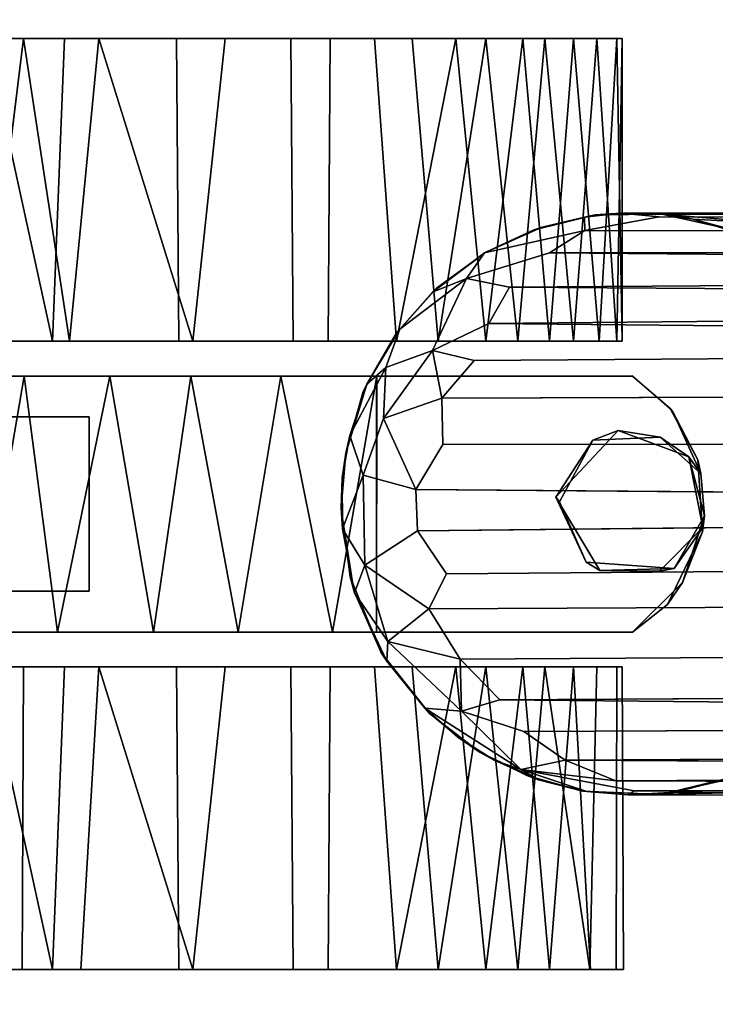
# Model space of a CAD drawing. Extents: x -169 to 162, y -116 to 98.
# Drawn here: x -115 to -114, y 62 to 64 of the extents above; entities that cross this region are included whole.
import ezdxf

# ---------------------------------------------------------------- set-up
doc = ezdxf.new("R2010")
doc.units = 0
doc.header["$LTSCALE"] = 96
doc.header["$MEASUREMENT"] = 0
for name, color, linetype in [('AFUTL-3-CTPL-FXBK', 7, 'Continuous'), ('AFUTL-3-LGPT', 7, 'Continuous'), ('AFUTL-3-TPLM-TH', 7, 'Continuous'), ('AFUTL-P', 7, 'Continuous'), ('MAIN_FURN', 7, 'Continuous')]:
    doc.layers.add(name, color=color, linetype=linetype)

# ---------------------------------------------------------------- blocks, each defined once
blk = doc.blocks.new('VT6030RCVC12')
at = {"layer": 'AFUTL-3-CTPL-FXBK', "color": 47, "linetype": 'Continuous'}
for points, invisible_edges in [([(2.9001, -27.8094, 1.5027), (3.0521, -27.7796, 1.5027), (3.146, -27.873, 1.5027), (2.8439, -27.9619, 1.5027)], 4), ([(3.1405, -27.8411, 1.3027), (3.0269, -27.7759, 1.3027), (3.1701, -27.8237, 1.3027)], 12), ([(2.9365, -27.7836, 1.3027), (2.8579, -27.8715, 1.3027), (2.7266, -27.931, 1.3029), (2.802, -27.8445, 1.3027)], 2), ([(2.7267, -27.931, 0.7326), (3.2177, -27.8557, 0.7327), (3.0612, -27.7801, 0.7327), (2.907, -27.7903, 0.7327)], 9), ([(2.7267, -27.931, 0.7326), (2.907, -27.7903, 0.7327), (2.7964, -27.8497, 0.7327)], 1), ([(3.2768, -28.481, 1.3027), (3.1267, -28.0303, 1.3027), (3.1405, -27.8411, 1.3027), (3.2773, -27.9307, 1.3031)], 5), ([(3.2773, -27.9307, 1.3031), (3.1405, -27.8411, 1.3027), (3.1701, -27.8237, 1.3027)], 3), ([(2.7267, -27.931, 0.7326), (3.2768, -27.931, 0.7327), (3.2177, -27.8557, 0.7327)], 13), ([(2.7266, -27.931, 1.3029), (2.8579, -27.8715, 1.3027), (2.8648, -28.016, 1.3027), (2.7268, -28.481, 1.3027)], 5), ([(3.146, -27.873, 1.5027), (3.1444, -28.0009, 1.5027), (2.9867, -28.0953, 1.5027), (2.8439, -27.9619, 1.5027)], 8), ([(2.7268, -29.411, 0.7327), (2.7267, -27.931, 0.7326), (2.7266, -27.931, 1.3029), (2.7268, -28.481, 1.3027)], 8), ([(2.7267, -27.931, 0.7326), (2.7268, -29.411, 0.7327), (2.8143, -29.411, 0.7327), (2.8143, -29.0985, 0.7327)], 8), ([(2.8143, -29.0985, 0.7327), (3.1893, -29.0985, 0.7327), (3.2768, -27.931, 0.7327), (2.7267, -27.931, 0.7326)], 14), ([(3.1893, -29.0985, 0.7327), (3.1893, -29.411, 0.7327), (3.2768, -29.412, 0.7327), (3.2768, -27.931, 0.7327)], 8), ([(3.2768, -29.412, 0.7327), (3.2768, -28.481, 1.3027), (3.2773, -27.9307, 1.3031), (3.2768, -27.931, 0.7327)], 1), ([(2.0018, -28.0071, 1.0221), (2.0018, -29.1515, 0.17), (2.0018, -27.9644, 0.5704), (2.0018, -27.9531, 0.8105)], 3), ([(2.0018, -27.9644, 0.5704), (2.0018, -29.1515, 0.17), (2.0018, -28.1668, 0.2125), (2.0018, -28.0576, 0.349)], 3), ([(2.6518, -28.0021, 0.4571), (2.6518, -28.3487, 1.3861), (2.6518, -27.9644, 0.895), (2.6518, -27.9531, 0.6549)], 3), ([(2.6518, -27.9644, 0.895), (2.6518, -28.3487, 1.3861), (2.6518, -28.1769, 1.2634), (2.6518, -28.0576, 1.1164)], 1), ([(3.3518, -28.0071, 1.0221), (3.3518, -29.1515, 0.17), (3.3518, -27.9644, 0.5704), (3.3518, -27.9531, 0.8104)], 3), ([(3.3518, -27.9644, 0.5704), (3.3518, -29.1515, 0.17), (3.3518, -28.1668, 0.2125), (3.3518, -28.0576, 0.349)], 3), ([(4.0018, -27.9657, 0.5756), (4.0018, -28.0214, 0.4177), (4.0018, -28.1092, 0.2751), (4.0018, -27.9505, 0.7935)], 4), ([(4.0018, -28.4381, 0.0402), (4.0018, -27.9505, 0.7935), (4.0018, -28.1092, 0.2751), (4.0018, -28.246, 0.1443)], 3), ([(4.0018, -28.9059, 0.0326), (4.0018, -27.9505, 0.7935), (4.0018, -28.4381, 0.0402), (4.0018, -28.6604, 0.001)], 3), ([(4.0018, -28.9059, 0.0326), (4.0018, -29.177, 0.1892), (4.0018, -29.3405, 0.4124), (4.0018, -27.9505, 0.7935)], 12), ([(4.0018, -29.4071, 0.8397), (4.0018, -27.9505, 0.7935), (4.0018, -29.3405, 0.4124), (4.0018, -29.4034, 0.614)], 3), ([(4.0018, -29.4071, 0.8397), (4.0018, -29.3355, 1.0614), (4.0018, -29.2425, 1.2007), (4.0018, -27.9505, 0.7935)], 12), ([(4.0018, -28.8756, 1.4423), (4.0018, -27.9505, 0.7935), (4.0018, -29.2425, 1.2007), (4.0018, -29.1166, 1.3219)], 3), ([(4.0018, -28.8756, 1.4423), (4.0018, -28.5849, 1.4603), (4.0018, -28.3487, 1.3861), (4.0018, -27.9505, 0.7935)], 12), ([(4.0018, -28.0224, 1.0607), (4.0018, -27.9505, 0.7935), (4.0018, -28.3487, 1.3861), (4.0018, -28.1769, 1.2634)], 2), ([(2.0018, -28.246, 1.3211), (2.0018, -29.1515, 0.17), (2.0018, -28.0071, 1.0221), (2.0018, -28.119, 1.2012)], 3), ([(2.6518, -28.246, 0.1443), (2.6518, -28.3487, 1.3861), (2.6518, -28.0021, 0.4571), (2.6518, -28.1092, 0.2751)], 3), ([(3.3518, -28.246, 1.3211), (3.3518, -29.1515, 0.17), (3.3518, -28.0071, 1.0221), (3.3518, -28.119, 1.2012)], 3), ([(2.7268, -28.481, 1.3027), (2.8648, -28.016, 1.3027), (2.9974, -28.0875, 1.3027)], 13), ([(3.2768, -28.481, 1.3027), (2.7268, -28.481, 1.3027), (2.9974, -28.0875, 1.3027), (3.1267, -28.0303, 1.3027)], 10), ([(2.0018, -28.4851, 0.0277), (2.0018, -28.3106, 0.1009), (2.0018, -28.1668, 0.2125), (2.0018, -29.1515, 0.17)], 12), ([(3.3518, -28.4851, 0.0277), (3.3518, -28.3106, 0.1009), (3.3518, -28.1668, 0.2125), (3.3518, -29.1515, 0.17)], 12), ([(2.0018, -28.5804, 1.4575), (2.0018, -29.1515, 0.17), (2.0018, -28.246, 1.3211), (2.0018, -28.4046, 1.4105)], 3), ([(2.6518, -28.6604, 0.001), (2.6518, -28.3487, 1.3861), (2.6518, -28.246, 0.1443), (2.6518, -28.4381, 0.0402)], 3), ([(3.3518, -28.5804, 1.4575), (3.3518, -29.1515, 0.17), (3.3518, -28.246, 1.3211), (3.3518, -28.4046, 1.4105)], 3), ([(2.6518, -28.3487, 1.3861), (2.6518, -29.4034, 0.614), (2.6518, -29.4071, 0.8397), (2.6518, -29.32, 1.0946)], 9), ([(2.6518, -29.32, 1.0946), (2.6518, -29.1408, 1.3053), (2.6518, -28.8756, 1.4423), (2.6518, -28.3487, 1.3861)], 12), ([(2.6518, -29.177, 0.1892), (2.6518, -28.3487, 1.3861), (2.6518, -28.6604, 0.001), (2.6518, -28.9059, 0.0326)], 3), ([(2.6518, -29.177, 0.1892), (2.6518, -29.3405, 0.4124), (2.6518, -29.4034, 0.614), (2.6518, -28.3487, 1.3861)], 12), ([(2.6518, -28.3487, 1.3861), (2.6518, -28.8756, 1.4423), (2.6518, -28.5849, 1.4603)], 1), ([(2.0018, -28.4851, 0.0277), (2.0018, -29.1515, 0.17), (2.0018, -28.9105, 0.0341), (2.0018, -28.6652, 0.0008)], 1), ([(2.7268, -28.481, 1.3027), (2.7266, -28.4802, 1.4356), (2.7268, -28.6864, 1.4657)], 12), ([(2.7268, -28.481, 1.3027), (2.7268, -29.355, 1.0183), (2.7268, -29.406, 0.8346), (2.7268, -29.411, 0.7327)], 9), ([(2.7268, -29.054, 1.3634), (2.7268, -29.2381, 1.2104), (2.7268, -29.355, 1.0183), (2.7268, -28.481, 1.3027)], 12), ([(2.7268, -28.6864, 1.4657), (2.7268, -28.8801, 1.4365), (2.7268, -29.054, 1.3634), (2.7268, -28.481, 1.3027)], 12), ([(3.2768, -29.3974, 0.882), (3.2768, -29.333, 1.067), (3.2768, -29.1663, 1.2865), (3.2768, -28.481, 1.3027)], 12), ([(3.2768, -28.481, 1.3027), (3.2768, -28.7784, 1.4593), (3.2768, -28.5752, 1.4567), (3.2768, -28.481, 1.4348)], 1), ([(3.2768, -28.7784, 1.4593), (3.2768, -28.481, 1.3027), (3.2768, -29.1663, 1.2865), (3.2768, -28.96, 1.4086)], 3), ([(3.2768, -29.412, 0.7327), (3.2768, -29.3974, 0.882), (3.2768, -28.481, 1.3027)], 14), ([(3.3518, -28.4851, 0.0277), (3.3518, -29.1515, 0.17), (3.3518, -28.9105, 0.0341), (3.3518, -28.6652, 0.0008)], 1), ([(2.0018, -29.0779, 1.3517), (2.0018, -29.1515, 0.17), (2.0018, -28.5804, 1.4575), (2.0018, -28.8061, 1.4563)], 3), ([(3.3518, -29.0779, 1.3517), (3.3518, -29.1515, 0.17), (3.3518, -28.5804, 1.4575), (3.3518, -28.8061, 1.4563)], 3), ([(2.0018, -29.0779, 1.3517), (2.0018, -29.2395, 1.2043), (2.0018, -29.3405, 1.0529), (2.0018, -29.1515, 0.17)], 12), ([(3.3518, -29.0779, 1.3517), (3.3518, -29.2395, 1.2043), (3.3518, -29.3405, 1.0529), (3.3518, -29.1515, 0.17)], 12), ([(2.8143, -29.411, 0.7327), (2.8143, -29.5335, 0.6077), (2.8143, -29.0985, 0.6077), (2.8143, -29.0985, 0.7327)], 1), ([(2.0018, -29.1515, 0.17), (2.0018, -29.4034, 0.8514), (2.0018, -29.4071, 0.6257), (2.0018, -29.32, 0.3708)], 1), ([(2.0018, -29.1515, 0.17), (2.0018, -29.3405, 1.0529), (2.0018, -29.4034, 0.8514)], 13), ([(3.3518, -29.1515, 0.17), (3.3518, -29.4034, 0.8514), (3.3518, -29.4071, 0.6257), (3.3518, -29.32, 0.3708)], 1), ([(3.3518, -29.1515, 0.17), (3.3518, -29.3405, 1.0529), (3.3518, -29.4034, 0.8514)], 13)]:
    blk.add_3dface(points, dxfattribs=dict(at, invisible_edges=invisible_edges))
for points in [[(2.9001, -27.8094, 1.5027), (3.0269, -27.7759, 1.3027), (3.0521, -27.7796, 1.5027)], [(2.9001, -27.8094, 1.5027), (2.9365, -27.7836, 1.3027), (3.0269, -27.7759, 1.3027)], [(3.0269, -27.7759, 1.3027), (2.9365, -27.7836, 1.3027), (2.907, -27.7903, 0.7327), (3.0612, -27.7801, 0.7327)], [(3.0521, -27.7796, 1.5027), (3.0269, -27.7759, 1.3027), (3.1405, -27.8411, 1.3027)], [(3.0612, -27.7801, 0.7327), (3.1701, -27.8237, 1.3027), (3.0269, -27.7759, 1.3027)], [(3.0521, -27.7796, 1.5027), (3.1405, -27.8411, 1.3027), (3.146, -27.873, 1.5027)], [(2.802, -27.8445, 1.3027), (2.7964, -27.8497, 0.7327), (2.907, -27.7903, 0.7327), (2.9365, -27.7836, 1.3027)], [(2.9001, -27.8094, 1.5027), (2.8579, -27.8715, 1.3027), (2.9365, -27.7836, 1.3027)], [(3.2177, -27.8557, 0.7327), (3.1701, -27.8237, 1.3027), (3.0612, -27.7801, 0.7327)], [(2.8439, -27.9619, 1.5027), (2.8579, -27.8715, 1.3027), (2.9001, -27.8094, 1.5027)], [(3.1444, -28.0009, 1.5027), (3.1405, -27.8411, 1.3027), (3.1267, -28.0303, 1.3027)], [(3.146, -27.873, 1.5027), (3.1405, -27.8411, 1.3027), (3.1444, -28.0009, 1.5027)], [(3.2177, -27.8557, 0.7327), (3.2773, -27.9307, 1.3031), (3.1701, -27.8237, 1.3027)], [(2.802, -27.8445, 1.3027), (2.7266, -27.931, 1.3029), (2.7267, -27.931, 0.7326), (2.7964, -27.8497, 0.7327)], [(3.2768, -27.931, 0.7327), (3.2773, -27.9307, 1.3031), (3.2177, -27.8557, 0.7327)], [(2.8439, -27.9619, 1.5027), (2.8648, -28.016, 1.3027), (2.8579, -27.8715, 1.3027)], [(2.0018, -27.9531, 0.8105), (2.6518, -27.9644, 0.895), (2.0018, -28.0071, 1.0221)], [(2.0018, -27.9531, 0.8105), (2.6518, -27.9531, 0.6549), (2.6518, -27.9644, 0.895)], [(2.0018, -27.9644, 0.5704), (2.6518, -27.9531, 0.6549), (2.0018, -27.9531, 0.8105)], [(2.0018, -27.9644, 0.5704), (2.6518, -28.0021, 0.4571), (2.6518, -27.9531, 0.6549)], [(2.0018, -28.0071, 1.0221), (2.6518, -27.9644, 0.895), (2.6518, -28.0576, 1.1164)], [(2.0018, -28.0576, 0.349), (2.6518, -28.0021, 0.4571), (2.0018, -27.9644, 0.5704)], [(2.9867, -28.0953, 1.5027), (2.8648, -28.016, 1.3027), (2.8439, -27.9619, 1.5027)], [(3.3518, -28.0071, 1.0221), (3.3518, -27.9531, 0.8104), (4.0018, -27.9505, 0.7935), (4.0018, -28.0224, 1.0607)], [(3.3518, -27.9644, 0.5704), (4.0018, -27.9657, 0.5756), (4.0018, -27.9505, 0.7935), (3.3518, -27.9531, 0.8104)], [(3.3518, -27.9644, 0.5704), (3.3518, -28.0576, 0.349), (4.0018, -28.0214, 0.4177), (4.0018, -27.9657, 0.5756)], [(2.0018, -28.0576, 0.349), (2.6518, -28.1092, 0.2751), (2.6518, -28.0021, 0.4571)], [(2.0018, -28.0071, 1.0221), (2.6518, -28.0576, 1.1164), (2.0018, -28.119, 1.2012)], [(3.1444, -28.0009, 1.5027), (3.1267, -28.0303, 1.3027), (2.9867, -28.0953, 1.5027)], [(3.3518, -28.0071, 1.0221), (4.0018, -28.0224, 1.0607), (3.3518, -28.119, 1.2012)], [(2.9867, -28.0953, 1.5027), (2.9974, -28.0875, 1.3027), (2.8648, -28.016, 1.3027)], [(2.9867, -28.0953, 1.5027), (3.1267, -28.0303, 1.3027), (2.9974, -28.0875, 1.3027)], [(3.3518, -28.0576, 0.349), (4.0018, -28.1092, 0.2751), (4.0018, -28.0214, 0.4177)], [(3.3518, -28.119, 1.2012), (4.0018, -28.0224, 1.0607), (4.0018, -28.1769, 1.2634)], [(2.0018, -28.1668, 0.2125), (2.6518, -28.1092, 0.2751), (2.0018, -28.0576, 0.349)], [(2.0018, -28.119, 1.2012), (2.6518, -28.0576, 1.1164), (2.6518, -28.1769, 1.2634)], [(3.3518, -28.1668, 0.2125), (4.0018, -28.1092, 0.2751), (3.3518, -28.0576, 0.349)], [(2.0018, -28.1668, 0.2125), (2.6518, -28.246, 0.1443), (2.6518, -28.1092, 0.2751)], [(3.3518, -28.1668, 0.2125), (4.0018, -28.246, 0.1443), (4.0018, -28.1092, 0.2751)], [(2.0018, -28.119, 1.2012), (2.6518, -28.1769, 1.2634), (2.0018, -28.246, 1.3211)], [(3.3518, -28.119, 1.2012), (4.0018, -28.1769, 1.2634), (3.3518, -28.246, 1.3211)], [(2.0018, -28.3106, 0.1009), (2.6518, -28.246, 0.1443), (2.0018, -28.1668, 0.2125)], [(2.0018, -28.246, 1.3211), (2.6518, -28.1769, 1.2634), (2.6518, -28.3487, 1.3861)], [(3.3518, -28.3106, 0.1009), (4.0018, -28.246, 0.1443), (3.3518, -28.1668, 0.2125)], [(3.3518, -28.246, 1.3211), (4.0018, -28.1769, 1.2634), (4.0018, -28.3487, 1.3861)], [(2.0018, -28.3106, 0.1009), (2.6518, -28.4381, 0.0402), (2.6518, -28.246, 0.1443)], [(2.0018, -28.246, 1.3211), (2.6518, -28.3487, 1.3861), (2.0018, -28.4046, 1.4105)], [(3.3518, -28.246, 1.3211), (4.0018, -28.3487, 1.3861), (3.3518, -28.4046, 1.4105)], [(3.3518, -28.3106, 0.1009), (4.0018, -28.4381, 0.0402), (4.0018, -28.246, 0.1443)], [(2.0018, -28.4851, 0.0277), (2.6518, -28.4381, 0.0402), (2.0018, -28.3106, 0.1009)], [(3.3518, -28.4851, 0.0277), (4.0018, -28.4381, 0.0402), (3.3518, -28.3106, 0.1009)], [(2.0018, -28.4046, 1.4105), (2.6518, -28.3487, 1.3861), (2.6518, -28.5849, 1.4603), (2.0018, -28.5804, 1.4575)], [(3.3518, -28.4046, 1.4105), (4.0018, -28.3487, 1.3861), (4.0018, -28.5849, 1.4603), (3.3518, -28.5804, 1.4575)], [(2.0018, -28.4851, 0.0277), (2.0018, -28.6652, 0.0008), (2.6518, -28.6604, 0.001), (2.6518, -28.4381, 0.0402)], [(3.3518, -28.4851, 0.0277), (3.3518, -28.6652, 0.0008), (4.0018, -28.6604, 0.001), (4.0018, -28.4381, 0.0402)], [(2.7266, -28.4802, 1.4356), (2.7268, -28.481, 1.3027), (3.2768, -28.481, 1.3027), (3.2768, -28.481, 1.4348)], [(3.2768, -28.5752, 1.4567), (2.7266, -28.4802, 1.4356), (3.2768, -28.481, 1.4348)], [(3.2768, -28.5752, 1.4567), (2.7268, -28.6864, 1.4657), (2.7266, -28.4802, 1.4356)], [(2.0018, -28.8061, 1.4563), (2.0018, -28.5804, 1.4575), (2.6518, -28.5849, 1.4603), (2.6518, -28.8756, 1.4423)], [(3.2768, -28.7784, 1.4593), (2.7268, -28.6864, 1.4657), (3.2768, -28.5752, 1.4567)], [(3.3518, -28.8061, 1.4563), (3.3518, -28.5804, 1.4575), (4.0018, -28.5849, 1.4603), (4.0018, -28.8756, 1.4423)], [(2.0018, -28.6652, 0.0008), (2.0018, -28.9105, 0.0341), (2.6518, -28.9059, 0.0326), (2.6518, -28.6604, 0.001)], [(3.3518, -28.6652, 0.0008), (3.3518, -28.9105, 0.0341), (4.0018, -28.9059, 0.0326), (4.0018, -28.6604, 0.001)], [(3.2768, -28.7784, 1.4593), (2.7268, -28.8801, 1.4365), (2.7268, -28.6864, 1.4657)], [(3.2768, -28.96, 1.4086), (2.7268, -28.8801, 1.4365), (3.2768, -28.7784, 1.4593)], [(2.0018, -28.8061, 1.4563), (2.6518, -28.8756, 1.4423), (2.0018, -29.0779, 1.3517)], [(3.3518, -28.8061, 1.4563), (4.0018, -28.8756, 1.4423), (3.3518, -29.0779, 1.3517)], [(2.0018, -29.0779, 1.3517), (2.6518, -28.8756, 1.4423), (2.6518, -29.1408, 1.3053)], [(3.3518, -29.0779, 1.3517), (4.0018, -28.8756, 1.4423), (4.0018, -29.1166, 1.3219)], [(3.2768, -28.96, 1.4086), (2.7268, -29.054, 1.3634), (2.7268, -28.8801, 1.4365)], [(2.0018, -28.9105, 0.0341), (2.0018, -29.1515, 0.17), (2.6518, -29.177, 0.1892), (2.6518, -28.9059, 0.0326)], [(3.3518, -28.9105, 0.0341), (3.3518, -29.1515, 0.17), (4.0018, -29.177, 0.1892), (4.0018, -28.9059, 0.0326)], [(3.2768, -29.1663, 1.2865), (2.7268, -29.054, 1.3634), (3.2768, -28.96, 1.4086)], [(3.2768, -29.1663, 1.2865), (2.7268, -29.2381, 1.2104), (2.7268, -29.054, 1.3634)], [(2.0018, -29.0779, 1.3517), (2.6518, -29.1408, 1.3053), (2.0018, -29.2395, 1.2043)], [(3.3518, -29.2395, 1.2043), (3.3518, -29.0779, 1.3517), (4.0018, -29.1166, 1.3219), (4.0018, -29.2425, 1.2007)], [(2.8143, -29.0985, 0.6077), (2.8143, -29.5335, 0.6077), (3.1893, -29.5335, 0.6077), (3.1893, -29.0985, 0.6077)], [(3.1893, -29.0985, 0.6077), (3.1893, -29.0985, 0.7327), (2.8143, -29.0985, 0.7327), (2.8143, -29.0985, 0.6077)], [(3.1893, -29.411, 0.7327), (3.1893, -29.0985, 0.7327), (3.1893, -29.0985, 0.6077), (3.1893, -29.5335, 0.6077)], [(2.0018, -29.2395, 1.2043), (2.6518, -29.1408, 1.3053), (2.6518, -29.32, 1.0946)], [(2.0018, -29.32, 0.3708), (2.6518, -29.177, 0.1892), (2.0018, -29.1515, 0.17)], [(3.3518, -29.32, 0.3708), (4.0018, -29.177, 0.1892), (3.3518, -29.1515, 0.17)], [(3.2768, -29.333, 1.067), (2.7268, -29.2381, 1.2104), (3.2768, -29.1663, 1.2865)], [(2.0018, -29.32, 0.3708), (2.6518, -29.3405, 0.4124), (2.6518, -29.177, 0.1892)], [(3.3518, -29.32, 0.3708), (4.0018, -29.3405, 0.4124), (4.0018, -29.177, 0.1892)], [(2.0018, -29.2395, 1.2043), (2.6518, -29.32, 1.0946), (2.0018, -29.3405, 1.0529)], [(3.2768, -29.333, 1.067), (2.7268, -29.355, 1.0183), (2.7268, -29.2381, 1.2104)], [(3.3518, -29.3405, 1.0529), (3.3518, -29.2395, 1.2043), (4.0018, -29.2425, 1.2007), (4.0018, -29.3355, 1.0614)]]:
    blk.add_3dface(points, dxfattribs=at)
at = {"layer": 'AFUTL-3-LGPT', "color": 30, "linetype": 'Continuous'}
for points in [[(2.3825, -22.9108, 27.8977), (2.3792, -27.8669, 9.4895), (2.3997, -27.6181, 10.0129), (2.4093, -22.7914, 27.8977)], [(3.6227, -27.7228, 9.9773), (3.627, -27.9402, 9.5389), (3.628, -23.0097, 27.8977), (3.6166, -22.8812, 27.8977)], [(2.376, -23.0203, 27.8977), (2.3767, -27.9562, 9.3974), (2.3792, -27.8669, 9.4895), (2.3825, -22.9108, 27.8977)], [(3.6182, -27.9272, 9.9225), (3.6148, -23.1316, 27.8977), (3.628, -23.0097, 27.8977), (3.627, -27.9402, 9.5389)], [(2.376, -23.0203, 27.8977), (2.3896, -23.1356, 27.8977), (2.3848, -27.8736, 10.1303), (2.3767, -27.9562, 9.3974)], [(2.3896, -23.1356, 27.8977), (2.4179, -23.2346, 27.8977), (2.4143, -28.0336, 9.9472), (2.3848, -27.8736, 10.1303)], [(3.5963, -27.9667, 10.1246), (3.6148, -23.1316, 27.8977), (3.6182, -27.9272, 9.9225), (3.572, -28.1711, 9.3325)], [(3.5963, -27.9667, 10.1246), (3.5808, -23.249, 27.8977), (3.6148, -23.1316, 27.8977)], [(2.4179, -23.2346, 27.8977), (2.455, -23.3163, 27.8977), (2.4621, -28.1095, 10.063), (2.4143, -28.0336, 9.9472)], [(3.552, -28.0752, 10.1161), (3.5283, -23.3517, 27.8977), (3.5808, -23.249, 27.8977)], [(3.5808, -23.249, 27.8977), (3.5963, -27.9667, 10.1246), (3.552, -28.0752, 10.1161)], [(2.5024, -23.3923, 27.8977), (2.4621, -28.1095, 10.063), (2.455, -23.3163, 27.8977)], [(3.4904, -28.1642, 10.1429), (3.4682, -23.4341, 27.8977), (3.5283, -23.3517, 27.8977), (3.552, -28.0752, 10.1161)], [(2.4621, -28.1095, 10.063), (2.5024, -23.3923, 27.8977), (2.5361, -28.195, 10.1322), (2.517, -28.2877, 9.4625)], [(2.568, -23.4688, 27.8977), (2.5361, -28.195, 10.1322), (2.5024, -23.3923, 27.8977)], [(3.4228, -28.2159, 10.2265), (3.3951, -23.5057, 27.8977), (3.4682, -23.4341, 27.8977)], [(3.4228, -28.2159, 10.2265), (3.4682, -23.4341, 27.8977), (3.4904, -28.1642, 10.1429), (3.447, -28.2984, 9.7171)], [(2.568, -23.4688, 27.8977), (2.614, -28.2393, 10.2492), (2.5361, -28.195, 10.1322)], [(2.614, -28.2393, 10.2492), (2.568, -23.4688, 27.8977), (2.6594, -23.545, 27.8977)], [(3.4228, -28.2159, 10.2265), (3.3353, -28.3011, 10.169), (3.3067, -23.5682, 27.8977), (3.3951, -23.5057, 27.8977)], [(2.6594, -23.545, 27.8977), (2.6933, -28.271, 10.3363), (2.6717, -28.3604, 9.89), (2.614, -28.2393, 10.2492)], [(2.7742, -28.3403, 10.2262), (2.6933, -28.271, 10.3363), (2.6594, -23.545, 27.8977), (2.7589, -23.5989, 27.8977)], [(3.3353, -28.3011, 10.169), (3.227, -28.3682, 10.1252), (3.2041, -23.615, 27.8977), (3.3067, -23.5682, 27.8977)], [(2.7589, -23.5989, 27.8977), (2.8716, -23.6365, 27.8977), (2.8737, -28.3387, 10.3488), (2.7742, -28.3403, 10.2262)], [(3.227, -28.3682, 10.1252), (3.152, -28.3306, 10.3574), (3.1136, -23.6392, 27.8977), (3.2041, -23.615, 27.8977)], [(2.8716, -23.6365, 27.8977), (3.0081, -23.6502, 27.8977), (2.9707, -28.3968, 10.1771), (2.8737, -28.3387, 10.3488)], [(3.0081, -23.6502, 27.8977), (3.0596, -28.3932, 10.1845), (2.9707, -28.3968, 10.1771)], [(3.152, -28.3306, 10.3574), (3.0596, -28.3932, 10.1845), (3.0081, -23.6502, 27.8977), (3.1136, -23.6392, 27.8977)], [(2.4202, -27.6991, 9.0422), (2.4394, -27.5105, 10.0091), (2.3997, -27.6181, 10.0129), (2.3899, -27.8011, 8.9609)], [(2.3899, -27.8011, 8.9609), (2.3997, -27.6181, 10.0129), (2.3792, -27.8669, 9.4895)], [(3.6213, -27.8381, 9.0339), (3.6227, -27.7228, 9.9773), (3.6013, -27.6323, 9.9264), (3.5858, -27.7047, 8.9302)], [(2.379, -27.8677, 1.5027), (2.4127, -27.7155, 1.5027), (2.3899, -27.8011, 8.9609), (2.3792, -27.8669, 9.4895)], [(2.4127, -27.7155, 1.5027), (2.4202, -27.6991, 9.0422), (2.3899, -27.8011, 8.9609)], [(3.5942, -27.7298, 1.5027), (3.6261, -27.8696, 1.5027), (3.6213, -27.8381, 9.0339), (3.5858, -27.7047, 8.9302)], [(3.627, -27.9402, 9.5389), (3.6227, -27.7228, 9.9773), (3.6213, -27.8381, 9.0339)], [(3.6261, -27.8696, 1.5027), (3.627, -27.9402, 9.5389), (3.6213, -27.8381, 9.0339)], [(2.3802, -28.011, 1.5027), (2.379, -27.8677, 1.5027), (2.3792, -27.8669, 9.4895), (2.3767, -27.9562, 9.3974)], [(2.3855, -28.0341, 9.1981), (2.3767, -27.9562, 9.3974), (2.3848, -27.8736, 10.1303), (2.4143, -28.0336, 9.9472)], [(3.6191, -28.0378, 1.5027), (3.6193, -28.0292, 8.998), (3.627, -27.9402, 9.5389), (3.6261, -27.8696, 1.5027)], [(3.572, -28.1711, 9.3325), (3.6182, -27.9272, 9.9225), (3.627, -27.9402, 9.5389), (3.6193, -28.0292, 8.998)], [(2.3802, -28.011, 1.5027), (2.3767, -27.9562, 9.3974), (2.3855, -28.0341, 9.1981)], [(3.5963, -27.9667, 10.1246), (3.572, -28.1711, 9.3325), (3.552, -28.0752, 10.1161)], [(2.3802, -28.011, 1.5027), (2.3855, -28.0341, 9.1981), (2.4068, -28.1249, 8.9181), (2.4134, -28.1441, 1.5027)], [(2.3855, -28.0341, 9.1981), (2.4143, -28.0336, 9.9472), (2.4617, -28.2487, 9.0171), (2.4068, -28.1249, 8.9181)], [(2.4143, -28.0336, 9.9472), (2.4621, -28.1095, 10.063), (2.517, -28.2877, 9.4625), (2.4617, -28.2487, 9.0171)], [(3.572, -28.1711, 9.3325), (3.6193, -28.0292, 8.998), (3.5946, -28.1328, 8.8398)], [(3.6191, -28.0378, 1.5027), (3.585, -28.1576, 1.5027), (3.5946, -28.1328, 8.8398), (3.6193, -28.0292, 8.998)], [(3.447, -28.2984, 9.7171), (3.4904, -28.1642, 10.1429), (3.552, -28.0752, 10.1161), (3.572, -28.1711, 9.3325)], [(2.4134, -28.1441, 1.5027), (2.4068, -28.1249, 8.9181), (2.4617, -28.2487, 9.0171), (2.4609, -28.2458, 1.5027)], [(3.585, -28.1576, 1.5027), (3.5355, -28.2583, 1.5027), (3.5527, -28.2268, 8.9883), (3.5946, -28.1328, 8.8398)], [(3.5527, -28.2268, 8.9883), (3.572, -28.1711, 9.3325), (3.5946, -28.1328, 8.8398)], [(3.4402, -28.3771, 8.9811), (3.572, -28.1711, 9.3325), (3.5527, -28.2268, 8.9883), (3.5027, -28.3059, 8.8638)], [(3.447, -28.2984, 9.7171), (3.572, -28.1711, 9.3325), (3.4402, -28.3771, 8.9811)], [(2.517, -28.2877, 9.4625), (2.5361, -28.195, 10.1322), (2.614, -28.2393, 10.2492), (2.6717, -28.3604, 9.89)], [(3.3353, -28.3011, 10.169), (3.4228, -28.2159, 10.2265), (3.447, -28.2984, 9.7171)], [(3.5355, -28.2583, 1.5027), (3.5027, -28.3059, 8.8638), (3.5527, -28.2268, 8.9883)], [(2.5376, -28.3518, 1.5027), (2.4609, -28.2458, 1.5027), (2.4617, -28.2487, 9.0171), (2.5468, -28.3609, 8.9525)], [(2.517, -28.2877, 9.4625), (2.5468, -28.3609, 8.9525), (2.4617, -28.2487, 9.0171)], [(3.4517, -28.3669, 1.5027), (3.4402, -28.3771, 8.9811), (3.5027, -28.3059, 8.8638), (3.5355, -28.2583, 1.5027)], [(2.6933, -28.271, 10.3363), (2.7742, -28.3403, 10.2262), (2.6717, -28.3604, 9.89)], [(2.517, -28.2877, 9.4625), (2.6717, -28.3604, 9.89), (2.7081, -28.4608, 9.2971), (2.6262, -28.4311, 9.0272)], [(2.517, -28.2877, 9.4625), (2.6262, -28.4311, 9.0272), (2.5468, -28.3609, 8.9525)], [(3.227, -28.3682, 10.1252), (3.3353, -28.3011, 10.169), (3.2969, -28.4569, 9.3587)], [(3.447, -28.2984, 9.7171), (3.4402, -28.3771, 8.9811), (3.3398, -28.4585, 8.8625), (3.2969, -28.4569, 9.3587)], [(3.3353, -28.3011, 10.169), (3.447, -28.2984, 9.7171), (3.2969, -28.4569, 9.3587)], [(2.6717, -28.3604, 9.89), (2.7742, -28.3403, 10.2262), (2.8179, -28.4659, 9.653)], [(2.8737, -28.3387, 10.3488), (2.9707, -28.3968, 10.1771), (2.8179, -28.4659, 9.653), (2.7742, -28.3403, 10.2262)], [(3.152, -28.3306, 10.3574), (3.227, -28.3682, 10.1252), (3.1334, -28.5058, 9.4407), (3.0596, -28.3932, 10.1845)], [(2.6357, -28.4386, 1.5027), (2.5376, -28.3518, 1.5027), (2.5468, -28.3609, 8.9525), (2.6262, -28.4311, 9.0272)], [(2.6717, -28.3604, 9.89), (2.8179, -28.4659, 9.653), (2.7081, -28.4608, 9.2971)], [(3.227, -28.3682, 10.1252), (3.2969, -28.4569, 9.3587), (3.1334, -28.5058, 9.4407)], [(3.4517, -28.3669, 1.5027), (3.32, -28.4717, 1.5027), (3.3398, -28.4585, 8.8625), (3.4402, -28.3771, 8.9811)], [(2.9707, -28.3968, 10.1771), (3.0596, -28.3932, 10.1845), (3.1334, -28.5058, 9.4407), (2.9401, -28.5097, 9.5186)], [(2.8179, -28.4659, 9.653), (2.9707, -28.3968, 10.1771), (2.9401, -28.5097, 9.5186)], [(2.6357, -28.4386, 1.5027), (2.6262, -28.4311, 9.0272), (2.7444, -28.5021, 8.8325), (2.7602, -28.5096, 1.5027)], [(2.6262, -28.4311, 9.0272), (2.7081, -28.4608, 9.2971), (2.7444, -28.5021, 8.8325)], [(3.1334, -28.5058, 9.4407), (3.2969, -28.4569, 9.3587), (3.1929, -28.5281, 8.8567)], [(3.2969, -28.4569, 9.3587), (3.3398, -28.4585, 8.8625), (3.1929, -28.5281, 8.8567)], [(2.7081, -28.4608, 9.2971), (2.8179, -28.4659, 9.653), (2.9401, -28.5097, 9.5186), (2.8542, -28.5384, 8.9317)], [(2.7081, -28.4608, 9.2971), (2.8542, -28.5384, 8.9317), (2.7444, -28.5021, 8.8325)], [(3.32, -28.4717, 1.5027), (3.1585, -28.5379, 1.5027), (3.1929, -28.5281, 8.8567), (3.3398, -28.4585, 8.8625)], [(2.7602, -28.5096, 1.5027), (2.7444, -28.5021, 8.8325), (2.8542, -28.5384, 8.9317), (2.8922, -28.547, 1.5027)], [(2.8542, -28.5384, 8.9317), (2.9401, -28.5097, 9.5186), (3.055, -28.5541, 8.9428), (2.9456, -28.555, 8.781)], [(2.9401, -28.5097, 9.5186), (3.1334, -28.5058, 9.4407), (3.055, -28.5541, 8.9428)], [(3.1334, -28.5058, 9.4407), (3.1929, -28.5281, 8.8567), (3.055, -28.5541, 8.9428)], [(2.8922, -28.547, 1.5027), (2.8542, -28.5384, 8.9317), (2.9456, -28.555, 8.781)], [(3.1585, -28.5379, 1.5027), (3.0101, -28.5572, 1.5027), (3.055, -28.5541, 8.9428), (3.1929, -28.5281, 8.8567)], [(2.8922, -28.547, 1.5027), (2.9456, -28.555, 8.781), (3.0101, -28.5572, 1.5027)], [(3.0101, -28.5572, 1.5027), (2.9456, -28.555, 8.781), (3.055, -28.5541, 8.9428)]]:
    blk.add_3dface(points, dxfattribs=at)
for points, invisible_edges in [([(2.9622, -27.305, 1.5027), (2.8153, -27.3336, 1.5027), (2.6949, -27.3849, 1.5027), (3.6261, -27.8696, 1.5027)], 12), ([(3.2832, -27.3707, 1.5027), (3.13, -27.3178, 1.5027), (2.9622, -27.305, 1.5027), (3.6261, -27.8696, 1.5027)], 12), ([(3.2832, -27.3707, 1.5027), (3.6261, -27.8696, 1.5027), (3.4975, -27.549, 1.5027), (3.4123, -27.458, 1.5027)], 3), ([(2.6949, -27.3849, 1.5027), (2.56, -27.4856, 1.5027), (2.4752, -27.5935, 1.5027), (3.6261, -27.8696, 1.5027)], 12), ([(3.5942, -27.7298, 1.5027), (3.5547, -27.6382, 1.5027), (3.4975, -27.549, 1.5027), (3.6261, -27.8696, 1.5027)], 4), ([(2.379, -27.8677, 1.5027), (3.6261, -27.8696, 1.5027), (2.4752, -27.5935, 1.5027), (2.4127, -27.7155, 1.5027)], 3), ([(2.4134, -28.1441, 1.5027), (3.6261, -27.8696, 1.5027), (2.379, -27.8677, 1.5027), (2.3802, -28.011, 1.5027)], 3), ([(2.4134, -28.1441, 1.5027), (2.4609, -28.2458, 1.5027), (2.5376, -28.3518, 1.5027), (3.6261, -27.8696, 1.5027)], 12), ([(2.5376, -28.3518, 1.5027), (2.6357, -28.4386, 1.5027), (2.7602, -28.5096, 1.5027), (3.6261, -27.8696, 1.5027)], 12), ([(3.0101, -28.5572, 1.5027), (3.6261, -27.8696, 1.5027), (2.7602, -28.5096, 1.5027), (2.8922, -28.547, 1.5027)], 3), ([(3.0101, -28.5572, 1.5027), (3.1585, -28.5379, 1.5027), (3.32, -28.4717, 1.5027), (3.6261, -27.8696, 1.5027)], 12), ([(3.5355, -28.2583, 1.5027), (3.6261, -27.8696, 1.5027), (3.32, -28.4717, 1.5027), (3.4517, -28.3669, 1.5027)], 3), ([(3.6191, -28.0378, 1.5027), (3.6261, -27.8696, 1.5027), (3.5355, -28.2583, 1.5027), (3.585, -28.1576, 1.5027)], 2)]:
    blk.add_3dface(points, dxfattribs=dict(at, invisible_edges=invisible_edges))
at = {"layer": 'AFUTL-3-TPLM-TH', "color": 42, "linetype": 'Continuous'}
for points, invisible_edges in [([(0.0609, -29.943, 29.0106), (59.9427, -0.0612, 29.0106), (59.9427, -29.943, 29.0106)], 1), ([(0.0609, -29.943, 29.0106), (0.0609, -0.0612, 29.0106), (59.9427, -0.0612, 29.0106)], 12), ([(59.9427, -29.943, 28.0027), (0.0609, -0.0612, 28.0027), (0.0609, -29.943, 28.0027)], 1), ([(59.9427, -29.943, 28.0027), (59.9427, -0.0612, 28.0027), (0.0609, -0.0612, 28.0027)], 12)]:
    blk.add_3dface(points, dxfattribs=dict(at, invisible_edges=invisible_edges))
at = {"layer": 'AFUTL-P', "color": 1, "linetype": 'Continuous'}
for p, q in [((2.3825, -22.9108), (2.3792, -27.8669)), ((3.628, -23.0097), (3.627, -27.9402)), ((2.376, -23.0203), (2.3767, -27.9562)), ((2.3848, -27.8736), (2.3896, -23.1356)), ((3.6182, -27.9272), (3.6148, -23.1316)), ((2.4179, -23.2346), (2.4143, -28.0336)), ((3.5808, -23.249), (3.5963, -27.9667)), ((2.455, -23.3163), (2.4621, -28.1095)), ((3.5283, -23.3517), (3.552, -28.0752)), ((3.4904, -28.1642), (3.4682, -23.4341)), ((3.4228, -28.2159), (3.3951, -23.5057)), ((2.6933, -28.271), (2.6594, -23.545)), ((3.3067, -23.5682), (3.3353, -28.3011)), ((2.7589, -23.5989), (2.7742, -28.3403)), ((3.2041, -23.615), (3.227, -28.3682)), ((2.8737, -28.3387), (2.8716, -23.6365)), ((2.9707, -28.3968), (3.0081, -23.6502)), ((3.0596, -28.3932), (3.0081, -23.6502)), ((3.1136, -23.6392), (3.152, -28.3306)), ((2.3997, -27.6181), (2.3899, -27.8011)), ((2.379, -27.8677), (2.4127, -27.7155)), ((2.4202, -27.6991), (2.3899, -27.8011)), ((2.3899, -27.8011), (2.4127, -27.7155)), ((3.5858, -27.7047), (3.6261, -27.8696)), ((3.5942, -27.7298), (3.6261, -27.8696)), ((3.6227, -27.7228), (3.6213, -27.8381)), ((2.9001, -27.8094), (3.0269, -27.7759)), ((2.9001, -27.8094), (3.0521, -27.7796)), ((2.9365, -27.7836), (3.0269, -27.7759)), ((3.1701, -27.8237), (3.0269, -27.7759)), ((3.0269, -27.7759), (3.1405, -27.8411)), ((3.0612, -27.7801), (3.0269, -27.7759)), ((3.0269, -27.7759), (3.0521, -27.7796)), ((3.0521, -27.7796), (3.146, -27.873)), ((3.0521, -27.7796), (3.1405, -27.8411)), ((2.7964, -27.8497), (2.907, -27.7903)), ((2.802, -27.8445), (2.9365, -27.7836)), ((2.802, -27.8445), (2.907, -27.7903)), ((2.8579, -27.8715), (2.9365, -27.7836)), ((2.9365, -27.7836), (2.9001, -27.8094)), ((2.907, -27.7903), (3.0612, -27.7801)), ((2.907, -27.7903), (2.9365, -27.7836)), ((3.2177, -27.8557), (3.0612, -27.7801)), ((3.0612, -27.7801), (3.1701, -27.8237)), ((2.3899, -27.8011), (2.379, -27.8677)), ((2.3899, -27.8011), (2.3792, -27.8669)), ((2.8439, -27.9619), (2.9001, -27.8094)), ((2.8579, -27.8715), (2.9001, -27.8094)), ((3.1267, -28.0303), (3.1405, -27.8411)), ((3.1405, -27.8411), (3.146, -27.873)), ((3.1701, -27.8237), (3.2773, -27.9307)), ((3.2177, -27.8557), (3.1701, -27.8237)), ((3.6213, -27.8381), (3.627, -27.9402)), ((3.6213, -27.8381), (3.6261, -27.8696)), ((2.7266, -27.931), (2.802, -27.8445)), ((2.7266, -27.931), (2.7964, -27.8497)), ((2.7267, -27.931), (2.7964, -27.8497)), ((2.802, -27.8445), (2.7964, -27.8497)), ((3.2177, -27.8557), (3.2768, -27.931)), ((3.2177, -27.8557), (3.2773, -27.9307)), ((2.3792, -27.8669), (2.3767, -27.9562)), ((2.3767, -27.9562), (2.379, -27.8677)), ((2.3848, -27.8736), (2.3767, -27.9562)), ((2.3792, -27.8669), (2.379, -27.8677)), ((2.3802, -28.011), (2.379, -27.8677)), ((2.8439, -27.9619), (2.8579, -27.8715)), ((2.8579, -27.8715), (2.8648, -28.016)), ((3.1444, -28.0009), (3.146, -27.873)), ((3.6191, -28.0378), (3.6261, -27.8696)), ((3.6193, -28.0292), (3.6261, -27.8696)), ((3.627, -27.9402), (3.6261, -27.8696)), ((3.6182, -27.9272), (3.627, -27.9402)), ((2.7268, -28.481), (2.7266, -27.931)), ((2.7266, -27.931), (2.7267, -27.931)), ((2.7268, -29.411), (2.7267, -27.931)), ((2.7268, -28.481), (2.7267, -27.931)), ((3.2768, -28.481), (3.2773, -27.9307)), ((3.2773, -27.9307), (3.2768, -27.931)), ((3.2768, -27.931), (3.2768, -29.412)), ((3.6193, -28.0292), (3.627, -27.9402)), ((2.6518, -27.9531), (2.0018, -27.9644)), ((2.6518, -27.9531), (2.0018, -27.9531)), ((2.6518, -27.9644), (2.0018, -27.9531)), ((2.0018, -27.9531), (2.0018, -29.4071)), ((2.6518, -28.0021), (2.0018, -27.9644)), ((2.6518, -27.9644), (2.0018, -28.0071)), ((2.3767, -27.9562), (2.3855, -28.0341)), ((2.3767, -27.9562), (2.3802, -28.011)), ((2.6518, -27.9531), (2.6518, -29.4071)), ((2.8439, -27.9619), (2.9867, -28.0953)), ((2.8439, -27.9619), (2.8648, -28.016)), ((3.3518, -27.9531), (4.0018, -27.9505)), ((3.3518, -27.9531), (3.3518, -29.4071)), ((3.3518, -27.9644), (4.0018, -27.9657)), ((4.0018, -27.9505), (4.0018, -29.4071)), ((2.6518, -28.0021), (2.0018, -28.0576)), ((2.6518, -28.0576), (2.0018, -28.0071)), ((2.3855, -28.0341), (2.3802, -28.011)), ((2.4134, -28.1441), (2.3802, -28.011)), ((3.1444, -28.0009), (2.9867, -28.0953)), ((3.1444, -28.0009), (3.1267, -28.0303)), ((3.3518, -28.0071), (4.0018, -28.0224)), ((2.4143, -28.0336), (2.3855, -28.0341)), ((2.4143, -28.0336), (2.4617, -28.2487)), ((2.9974, -28.0875), (2.8648, -28.016)), ((2.9867, -28.0953), (2.8648, -28.016)), ((3.1267, -28.0303), (2.9867, -28.0953)), ((3.1267, -28.0303), (2.9974, -28.0875)), ((3.3518, -28.0576), (4.0018, -28.0214)), ((3.6193, -28.0292), (3.6191, -28.0378)), ((2.3855, -28.0341), (2.4068, -28.1249)), ((3.6191, -28.0378), (3.585, -28.1576)), ((3.5946, -28.1328), (3.6191, -28.0378)), ((2.6518, -28.0576), (2.0018, -28.119)), ((2.6518, -28.1092), (2.0018, -28.0576)), ((3.3518, -28.0576), (4.0018, -28.1092)), ((3.552, -28.0752), (3.572, -28.1711)), ((2.9867, -28.0953), (2.9974, -28.0875)), ((2.6518, -28.1092), (2.0018, -28.1668)), ((2.4621, -28.1095), (2.517, -28.2877)), ((3.3518, -28.1668), (4.0018, -28.1092)), ((2.6518, -28.1769), (2.0018, -28.119)), ((2.4068, -28.1249), (2.4617, -28.2487)), ((2.4068, -28.1249), (2.4134, -28.1441)), ((2.4068, -28.1249), (2.4609, -28.2458)), ((3.3518, -28.119), (4.0018, -28.1769)), ((3.5946, -28.1328), (3.5355, -28.2583)), ((3.5527, -28.2268), (3.5946, -28.1328)), ((3.572, -28.1711), (3.5946, -28.1328)), ((3.5946, -28.1328), (3.585, -28.1576)), ((2.4609, -28.2458), (2.4134, -28.1441)), ((3.585, -28.1576), (3.5355, -28.2583)), ((2.6518, -28.246), (2.0018, -28.1668)), ((2.6518, -28.1769), (2.0018, -28.246)), ((3.3518, -28.1668), (4.0018, -28.246)), ((3.3518, -28.246), (4.0018, -28.1769)), ((3.447, -28.2984), (3.4904, -28.1642)), ((3.572, -28.1711), (3.5527, -28.2268)), ((2.5361, -28.195), (2.517, -28.2877)), ((2.614, -28.2393), (2.6717, -28.3604)), ((3.5027, -28.3059), (3.5527, -28.2268)), ((3.5527, -28.2268), (3.5355, -28.2583)), ((2.6518, -28.3487), (2.0018, -28.246)), ((2.6518, -28.246), (2.0018, -28.3106)), ((2.4617, -28.2487), (2.4609, -28.2458)), ((2.4609, -28.2458), (2.5376, -28.3518)), ((2.5468, -28.3609), (2.4609, -28.2458)), ((2.517, -28.2877), (2.4617, -28.2487)), ((2.4617, -28.2487), (2.5468, -28.3609)), ((3.3518, -28.3106), (4.0018, -28.246)), ((3.3518, -28.246), (4.0018, -28.3487)), ((3.5355, -28.2583), (3.4517, -28.3669)), ((3.5027, -28.3059), (3.5355, -28.2583)), ((2.517, -28.2877), (2.5468, -28.3609)), ((2.517, -28.2877), (2.6262, -28.4311)), ((3.2969, -28.4569), (3.447, -28.2984)), ((3.3353, -28.3011), (3.447, -28.2984)), ((3.447, -28.2984), (3.4402, -28.3771)), ((3.5027, -28.3059), (3.4517, -28.3669)), ((2.6518, -28.4381), (2.0018, -28.3106)), ((3.3518, -28.3106), (4.0018, -28.4381)), ((2.6518, -28.3487), (2.0018, -28.4046)), ((2.6717, -28.3604), (2.7742, -28.3403)), ((2.7742, -28.3403), (2.8179, -28.4659)), ((2.8737, -28.3387), (2.9707, -28.3968)), ((3.3518, -28.4046), (4.0018, -28.3487)), ((2.5468, -28.3609), (2.5376, -28.3518)), ((2.6357, -28.4386), (2.5376, -28.3518)), ((2.5468, -28.3609), (2.6262, -28.4311)), ((2.6717, -28.3604), (2.7081, -28.4608)), ((3.1334, -28.5058), (3.227, -28.3682)), ((3.227, -28.3682), (3.2969, -28.4569)), ((3.4517, -28.3669), (3.32, -28.4717)), ((3.4402, -28.3771), (3.4517, -28.3669)), ((3.0596, -28.3932), (3.1334, -28.5058)), ((3.3398, -28.4585), (3.4402, -28.3771)), ((2.9707, -28.3968), (2.9401, -28.5097)), ((2.7081, -28.4608), (2.6262, -28.4311)), ((2.6262, -28.4311), (2.6357, -28.4386)), ((2.6518, -28.4381), (2.0018, -28.4851)), ((2.7444, -28.5021), (2.6357, -28.4386)), ((2.6357, -28.4386), (2.7602, -28.5096)), ((3.2969, -28.4569), (3.1929, -28.5281)), ((3.2969, -28.4569), (3.3398, -28.4585)), ((3.3518, -28.4851), (4.0018, -28.4381)), ((2.7081, -28.4608), (2.7444, -28.5021)), ((2.7081, -28.4608), (2.8179, -28.4659)), ((2.8179, -28.4659), (2.9401, -28.5097)), ((3.1585, -28.5379), (3.32, -28.4717)), ((3.1929, -28.5281), (3.32, -28.4717)), ((3.3398, -28.4585), (3.32, -28.4717)), ((2.7268, -28.6864), (2.7266, -28.4802)), ((2.7266, -28.4802), (3.2768, -28.481)), ((2.7266, -28.4802), (2.7268, -28.481)), ((2.7268, -28.481), (2.7268, -29.411)), ((2.7268, -28.481), (3.2768, -28.481)), ((2.7444, -28.5021), (2.8542, -28.5384)), ((2.7444, -28.5021), (2.7602, -28.5096)), ((2.7444, -28.5021), (2.8922, -28.547)), ((2.8922, -28.547), (2.7602, -28.5096)), ((2.9401, -28.5097), (2.8542, -28.5384)), ((2.9401, -28.5097), (3.055, -28.5541)), ((3.1334, -28.5058), (3.055, -28.5541)), ((3.1334, -28.5058), (3.1929, -28.5281)), ((2.8542, -28.5384), (2.9456, -28.555)), ((2.8542, -28.5384), (2.8922, -28.547)), ((3.1929, -28.5281), (3.0101, -28.5572)), ((3.1585, -28.5379), (3.0101, -28.5572)), ((3.055, -28.5541), (3.1929, -28.5281)), ((3.1929, -28.5281), (3.1585, -28.5379)), ((2.9456, -28.555), (2.8922, -28.547)), ((3.0101, -28.5572), (2.8922, -28.547)), ((2.9456, -28.555), (3.055, -28.5541)), ((2.9456, -28.555), (3.0101, -28.5572)), ((3.055, -28.5541), (3.0101, -28.5572)), ((2.6518, -28.5849), (2.0018, -28.5804)), ((2.7268, -28.6864), (3.2768, -28.5752)), ((3.3518, -28.5804), (4.0018, -28.5849)), ((2.6518, -28.6604), (2.0018, -28.6652)), ((3.3518, -28.6652), (4.0018, -28.6604)), ((2.7268, -28.6864), (3.2768, -28.7784)), ((2.7268, -28.8801), (3.2768, -28.7784)), ((2.6518, -28.8756), (2.0018, -28.8061)), ((3.3518, -28.8061), (4.0018, -28.8756)), ((2.6518, -28.8756), (2.0018, -29.0779)), ((3.3518, -29.0779), (4.0018, -28.8756)), ((2.7268, -28.8801), (3.2768, -28.96)), ((2.6518, -28.9059), (2.0018, -28.9105)), ((3.3518, -28.9105), (4.0018, -28.9059)), ((2.7268, -29.054), (3.2768, -28.96)), ((2.7268, -29.054), (3.2768, -29.1663)), ((2.6518, -29.1408), (2.0018, -29.0779)), ((3.3518, -29.0779), (4.0018, -29.1166)), ((2.8143, -29.0985), (2.8143, -29.6585)), ((3.1893, -29.0985), (2.8143, -29.0985)), ((3.1893, -29.0985), (3.1893, -29.6585)), ((2.6518, -29.1408), (2.0018, -29.2395)), ((2.6518, -29.177), (2.0018, -29.1515)), ((3.3518, -29.1515), (4.0018, -29.177)), ((2.7268, -29.2381), (3.2768, -29.1663)), ((2.6518, -29.32), (2.0018, -29.2395)), ((2.7268, -29.2381), (3.2768, -29.333)), ((3.3518, -29.2395), (4.0018, -29.2425))]:
    blk.add_line(p, q, dxfattribs=at)

msp = doc.modelspace()

# ---------------------------------------------------------------- block references
at = {"layer": 'MAIN_FURN', "linetype": 'Continuous', "rotation": 270}
msp.add_blockref('VT6030RCVC12', (-85.99586, 66), dxfattribs=at)

doc.saveas('drawing.dxf')
